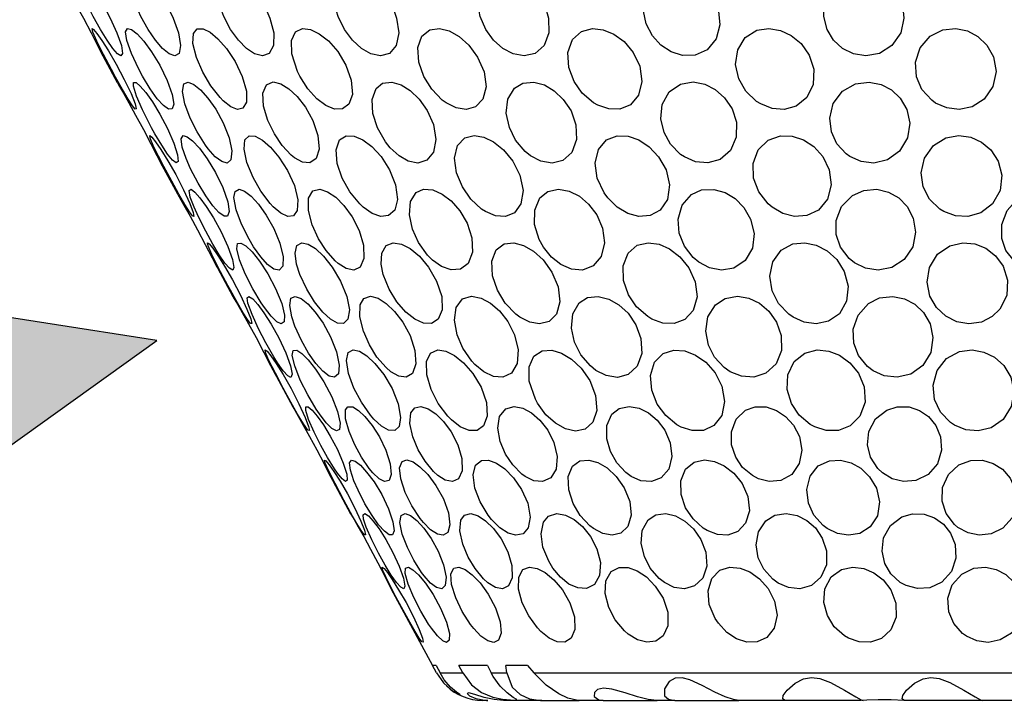
# Model space of a CAD drawing. Units: inches. Extents: x 0.5 to 10.9, y 0.1 to 17.
# Drawn here: x 5.7 to 5.8, y 1.8 to 2 of the extents above; entities that cross this region are included whole.
import ezdxf

# ---------------------------------------------------------------- set-up
doc = ezdxf.new("R2010")
doc.units = ezdxf.units.IN
doc.header["$LTSCALE"] = 0.75
doc.header["$MEASUREMENT"] = 0
doc.layers.add('Layer 1', color=7, linetype='Continuous')

msp = doc.modelspace()

# ---------------------------------------------------------------- hatches: boundary and pattern name
h = msp.add_hatch(color=256)
edge = h.paths.add_edge_path()
edge.add_line((5.49368, 1.95566), (5.48781, 1.93911))
edge.add_line((5.48781, 1.93911), (5.47127, 1.94501))
edge.add_arc((5.58517, 1.99971), 0.12636, 205.6514, 283.6261)
edge.add_line((5.61494, 1.8769), (5.61275, 1.85848))
edge.add_line((5.61275, 1.85848), (5.67674, 1.90438))
edge.add_line((5.67674, 1.90438), (5.59893, 1.9165))
edge.add_line((5.59893, 1.9165), (5.6091, 1.90102))
edge.add_arc((5.58517, 1.99971), 0.10155, 205.705, 283.6261, ccw=False)

# ---------------------------------------------------------------- linework, layer by layer
msp.add_lwpolyline([(5.49368, 1.95566), (5.48781, 1.93911), (5.47127, 1.94501, 0.353994), (5.61494, 1.8769), (5.61275, 1.85848), (5.67674, 1.90438), (5.59893, 1.9165), (5.6091, 1.90102, -0.353731), (5.49368, 1.95566, -0.353731)], format="xyb", close=True)
at = {"layer": 'Layer 1', "color": 7, "lineweight": 25}
for points in [[(5.66322, 1.96209), (5.6639, 1.96084), (5.66527, 1.95826), (5.6664, 1.95604), (5.66709, 1.95465), (5.66731, 1.95424)], [(5.66794, 1.96209), (5.66859, 1.96084), (5.66978, 1.95826), (5.67055, 1.95604), (5.67076, 1.95465), (5.67048, 1.95423), (5.66989, 1.95458), (5.66906, 1.95553), (5.66805, 1.95697), (5.66689, 1.95886), (5.66562, 1.96116), (5.66514, 1.96209)], [(5.67901, 1.96209), (5.67961, 1.96084), (5.68057, 1.95826), (5.68093, 1.95604), (5.68066, 1.95465), (5.67992, 1.95423), (5.67892, 1.95458), (5.67777, 1.95553), (5.67653, 1.95697), (5.67524, 1.95886), (5.67398, 1.96116), (5.67355, 1.96209)], [(5.69601, 1.96209), (5.69655, 1.96084), (5.69723, 1.95826), (5.69719, 1.95604), (5.69644, 1.95465), (5.69525, 1.95423), (5.69389, 1.95458), (5.69247, 1.95553), (5.69104, 1.95697), (5.68968, 1.95886), (5.68847, 1.96116), (5.68812, 1.96209)], [(5.7183, 1.96209), (5.71875, 1.96084), (5.71913, 1.95826), (5.71868, 1.95604), (5.71749, 1.95465), (5.7159, 1.95423), (5.71422, 1.95458), (5.71258, 1.95553), (5.71103, 1.95697), (5.70964, 1.95886), (5.70854, 1.96116), (5.70824, 1.96209)], [(5.74501, 1.96209), (5.74535, 1.96084), (5.74543, 1.95826), (5.74458, 1.95604), (5.74299, 1.95465), (5.74107, 1.95423), (5.73913, 1.95458), (5.73734, 1.95553), (5.73572, 1.95697), (5.73437, 1.95886), (5.7334, 1.96116), (5.7332, 1.96209)], [(5.77512, 1.96209), (5.77536, 1.9597), (5.77468, 1.95721), (5.77311, 1.95532), (5.77102, 1.95437), (5.76883, 1.95429), (5.76682, 1.95493), (5.76504, 1.95609), (5.76355, 1.95774), (5.76246, 1.95983), (5.762, 1.96209)], [(5.80746, 1.96209), (5.80756, 1.96084), (5.80702, 1.95826), (5.80549, 1.95604), (5.8033, 1.95465), (5.80093, 1.95423), (5.79873, 1.95458), (5.79683, 1.95553), (5.79526, 1.95697), (5.79411, 1.95886), (5.79356, 1.96116), (5.79355, 1.96209)], [(5.66954, 1.95052), (5.66883, 1.95183), (5.66742, 1.95448), (5.66625, 1.95682), (5.66555, 1.95839), (5.66541, 1.95903), (5.6657, 1.95888), (5.66628, 1.95818), (5.66716, 1.95693), (5.66829, 1.95512), (5.66965, 1.95276), (5.67106, 1.95011), (5.67224, 1.94763), (5.67295, 1.94584), (5.67317, 1.94497), (5.67299, 1.9449), (5.67251, 1.94548), (5.67176, 1.94664), (5.67077, 1.94833), (5.66954, 1.95052)], [(5.67426, 1.95068), (5.67353, 1.95202), (5.6723, 1.95465), (5.67149, 1.95695), (5.6713, 1.95846), (5.67165, 1.95903), (5.67235, 1.95886), (5.67331, 1.95811), (5.67449, 1.95683), (5.67585, 1.95497), (5.67729, 1.95259), (5.6786, 1.94993), (5.67945, 1.94748), (5.67971, 1.94575), (5.67943, 1.94495), (5.6788, 1.94492), (5.67793, 1.94554), (5.67684, 1.94673), (5.67561, 1.94846), (5.67426, 1.95068)], [(5.68838, 1.94637), (5.68783, 1.94693), (5.6862, 1.949), (5.68481, 1.95136), (5.68369, 1.95395), (5.68307, 1.9564), (5.68317, 1.95816), (5.68385, 1.95897), (5.68488, 1.95896), (5.68609, 1.95836), (5.68747, 1.95722), (5.68897, 1.95553), (5.69048, 1.95327), (5.69173, 1.95064), (5.69245, 1.94808), (5.69245, 1.94613), (5.69184, 1.94507), (5.69088, 1.94486), (5.6897, 1.94532), (5.68838, 1.94637)], [(5.7018, 1.95066), (5.70141, 1.95147), (5.70039, 1.95461), (5.70034, 1.95693), (5.70105, 1.95845), (5.70228, 1.95903), (5.70369, 1.95886), (5.70521, 1.95811), (5.70683, 1.95684), (5.70843, 1.95499), (5.70987, 1.95261), (5.71081, 1.94995), (5.711, 1.94749), (5.71039, 1.94577), (5.70926, 1.94495), (5.70786, 1.94492), (5.70634, 1.94553), (5.70477, 1.94673), (5.70322, 1.94844), (5.7018, 1.95066)], [(5.72744, 1.94599), (5.72675, 1.94648), (5.7249, 1.94838), (5.72351, 1.95061), (5.72261, 1.95315), (5.72245, 1.9557), (5.72317, 1.95771), (5.72458, 1.95881), (5.72623, 1.95903), (5.72795, 1.95861), (5.72968, 1.95763), (5.7314, 1.9561), (5.73294, 1.95402), (5.73405, 1.95146), (5.7344, 1.94882), (5.73383, 1.94663), (5.73256, 1.9453), (5.73093, 1.94485), (5.72919, 1.94512), (5.72744, 1.94599)], [(5.75396, 1.94561), (5.75322, 1.94603), (5.75126, 1.94769), (5.74981, 1.94975), (5.74889, 1.9522), (5.74873, 1.9548), (5.74952, 1.95708), (5.75111, 1.95853), (5.75302, 1.95904), (5.75493, 1.95882), (5.75678, 1.95804), (5.75857, 1.95673), (5.76016, 1.95484), (5.76131, 1.95241), (5.7617, 1.94975), (5.76111, 1.94733), (5.75969, 1.94568), (5.75784, 1.94492), (5.75589, 1.94495), (5.75396, 1.94561)], [(5.78251, 1.94581), (5.78178, 1.94627), (5.7799, 1.94807), (5.77867, 1.95023), (5.77811, 1.95274), (5.77847, 1.95532), (5.7798, 1.95746), (5.7818, 1.95871), (5.78393, 1.95905), (5.78596, 1.9587), (5.78784, 1.95782), (5.78957, 1.95638), (5.79097, 1.95437), (5.79179, 1.95188), (5.79168, 1.94921), (5.79056, 1.94692), (5.78872, 1.94545), (5.78661, 1.94486), (5.7845, 1.94503), (5.78251, 1.94581)], [(5.81313, 1.94597), (5.81244, 1.94647), (5.81074, 1.94834), (5.80978, 1.95057), (5.8096, 1.95311), (5.8104, 1.95566), (5.81216, 1.95769), (5.81441, 1.9588), (5.81665, 1.95903), (5.8187, 1.95861), (5.82053, 1.95765), (5.82211, 1.95613), (5.82327, 1.95404), (5.82372, 1.9515), (5.82316, 1.94885), (5.82163, 1.94665), (5.81951, 1.94531), (5.81725, 1.94485), (5.81509, 1.94511), (5.81313, 1.94597)], [(5.66731, 1.95424), (5.66984, 1.94957)], [(5.66984, 1.94957), (5.66986, 1.94954), (5.67024, 1.94887), (5.6709, 1.9477), (5.67185, 1.94603), (5.67304, 1.94386), (5.67441, 1.94134), (5.67574, 1.9388), (5.67678, 1.93678), (5.67735, 1.93568), (5.67737, 1.93561)], [(5.67643, 1.94057), (5.67583, 1.94165), (5.67423, 1.94481), (5.67319, 1.94718), (5.67267, 1.9489), (5.67269, 1.94957), (5.67313, 1.94957), (5.67387, 1.94893), (5.67483, 1.9478), (5.67599, 1.94616), (5.67728, 1.94402), (5.67861, 1.94151), (5.67971, 1.93896), (5.68038, 1.93689), (5.68049, 1.93572), (5.68015, 1.93547), (5.67951, 1.93596), (5.67865, 1.93703), (5.67762, 1.93858), (5.67643, 1.94057)], [(5.68577, 1.93794), (5.6853, 1.93858), (5.68383, 1.9409), (5.68261, 1.94333), (5.68166, 1.94584), (5.68123, 1.94802), (5.68147, 1.94933), (5.68223, 1.94965), (5.68326, 1.94924), (5.68443, 1.94829), (5.68572, 1.94683), (5.6871, 1.94488), (5.6884, 1.94249), (5.68942, 1.93989), (5.6899, 1.93758), (5.68974, 1.93604), (5.68907, 1.93546), (5.68812, 1.93571), (5.687, 1.93657), (5.68577, 1.93794)], [(5.70085, 1.9364), (5.7003, 1.93685), (5.69871, 1.93853), (5.69736, 1.94055), (5.69621, 1.94292), (5.69546, 1.94544), (5.69534, 1.94771), (5.69598, 1.94919), (5.69713, 1.94966), (5.69849, 1.94936), (5.6999, 1.94847), (5.70136, 1.9471), (5.7028, 1.94524), (5.70408, 1.9429), (5.70497, 1.94031), (5.70517, 1.93792), (5.70465, 1.93623), (5.70357, 1.9355), (5.70225, 1.93563), (5.70085, 1.9364)], [(5.71762, 1.93812), (5.71678, 1.93918), (5.71538, 1.94164), (5.7146, 1.94413), (5.71447, 1.94659), (5.71519, 1.94854), (5.7163, 1.94944), (5.71789, 1.94964), (5.71953, 1.94916), (5.72114, 1.94815), (5.7227, 1.94664), (5.72412, 1.94464), (5.72519, 1.94221), (5.72562, 1.93961), (5.72521, 1.93737), (5.72406, 1.93594), (5.72249, 1.93545), (5.7208, 1.93578), (5.71917, 1.9367), (5.71762, 1.93812)], [(5.74222, 1.93672), (5.74126, 1.9375), (5.73959, 1.93949), (5.7385, 1.9417), (5.73796, 1.94418), (5.73822, 1.94664), (5.73939, 1.94858), (5.74087, 1.94945), (5.74276, 1.94963), (5.74462, 1.94914), (5.74634, 1.94812), (5.74794, 1.9466), (5.74929, 1.94459), (5.75015, 1.94215), (5.75026, 1.93956), (5.74945, 1.93732), (5.74787, 1.93591), (5.74596, 1.93545), (5.74403, 1.93579), (5.74222, 1.93672)], [(5.76915, 1.93653), (5.76847, 1.93698), (5.76673, 1.93875), (5.76557, 1.94082), (5.76502, 1.94321), (5.76527, 1.94573), (5.76649, 1.94793), (5.76848, 1.94929), (5.77069, 1.94966), (5.77273, 1.94927), (5.77455, 1.94834), (5.77617, 1.94691), (5.77748, 1.94498), (5.77825, 1.9426), (5.77823, 1.94001), (5.77722, 1.93767), (5.77539, 1.9361), (5.77323, 1.93547), (5.77108, 1.93569), (5.76915, 1.93653)], [(5.79812, 1.93659), (5.79746, 1.93705), (5.79583, 1.93885), (5.79487, 1.94095), (5.79459, 1.94335), (5.79521, 1.94587), (5.79682, 1.94804), (5.79912, 1.94934), (5.8015, 1.94965), (5.80361, 1.94923), (5.80542, 1.94827), (5.80694, 1.94681), (5.80808, 1.94486), (5.80859, 1.94245), (5.8082, 1.93986), (5.80683, 1.93756), (5.80469, 1.93603), (5.80232, 1.93546), (5.80007, 1.93572), (5.79812, 1.93659)], [(5.67798, 1.93486), (5.67704, 1.93668), (5.67612, 1.93855), (5.67558, 1.93984), (5.67556, 1.94028), (5.6759, 1.94001), (5.67655, 1.93918), (5.67749, 1.93781), (5.67869, 1.93587), (5.68008, 1.93343), (5.68146, 1.93076), (5.68254, 1.92839), (5.68314, 1.92679), (5.68326, 1.92612), (5.68301, 1.9262), (5.68247, 1.92692), (5.68167, 1.92819), (5.68063, 1.93001), (5.67937, 1.93229), (5.67798, 1.93486)], [(5.68266, 1.93447), (5.68188, 1.93626), (5.6812, 1.93825), (5.68102, 1.9397), (5.68138, 1.94027), (5.68209, 1.94008), (5.68303, 1.93934), (5.68422, 1.93806), (5.68558, 1.9362), (5.68703, 1.93382), (5.68833, 1.93115), (5.68917, 1.92869), (5.68942, 1.92698), (5.68915, 1.92617), (5.68853, 1.92615), (5.68764, 1.92677), (5.68658, 1.92797), (5.68532, 1.9297), (5.68398, 1.93192), (5.68266, 1.93447)], [(5.69716, 1.92778), (5.69661, 1.92839), (5.69499, 1.93052), (5.69362, 1.93292), (5.69254, 1.93553), (5.69203, 1.9379), (5.6922, 1.93955), (5.69295, 1.94023), (5.694, 1.94014), (5.69524, 1.93946), (5.69664, 1.93825), (5.69815, 1.93648), (5.69965, 1.93417), (5.70085, 1.93151), (5.70146, 1.92899), (5.70136, 1.92715), (5.70069, 1.92623), (5.6997, 1.92611), (5.6985, 1.92666), (5.69716, 1.92778)], [(5.71291, 1.92771), (5.71229, 1.92829), (5.71056, 1.93042), (5.70924, 1.9328), (5.70836, 1.9354), (5.70816, 1.9378), (5.70876, 1.9395), (5.70992, 1.94021), (5.71131, 1.94016), (5.71282, 1.93952), (5.71441, 1.93833), (5.71604, 1.93658), (5.71752, 1.93429), (5.71858, 1.93164), (5.7189, 1.9291), (5.71842, 1.92722), (5.71735, 1.92626), (5.71599, 1.9261), (5.71449, 1.92662), (5.71291, 1.92771)], [(5.73433, 1.92696), (5.73364, 1.9274), (5.73175, 1.92914), (5.73028, 1.93127), (5.72925, 1.93375), (5.72888, 1.93633), (5.7294, 1.93853), (5.73067, 1.93987), (5.7323, 1.94028), (5.73401, 1.93999), (5.73573, 1.93915), (5.73746, 1.93775), (5.73907, 1.93579), (5.74031, 1.93334), (5.74088, 1.93066), (5.74052, 1.92831), (5.73938, 1.92676), (5.73782, 1.92611), (5.73608, 1.92622), (5.73433, 1.92696)], [(5.75572, 1.92935), (5.75508, 1.93023), (5.75388, 1.93281), (5.75352, 1.93542), (5.75407, 1.93782), (5.7555, 1.93951), (5.75737, 1.94023), (5.7593, 1.94016), (5.76117, 1.93952), (5.76298, 1.93832), (5.76463, 1.93656), (5.76592, 1.93426), (5.76653, 1.93162), (5.76617, 1.92908), (5.76491, 1.92722), (5.76313, 1.92625), (5.76118, 1.9261), (5.75923, 1.92662), (5.75738, 1.92772), (5.75572, 1.92935)], [(5.78449, 1.92771), (5.7838, 1.92829), (5.78215, 1.93042), (5.78126, 1.9328), (5.78117, 1.93539), (5.78207, 1.9378), (5.78383, 1.93949), (5.78595, 1.94021), (5.78803, 1.94016), (5.78998, 1.93952), (5.7918, 1.93834), (5.79337, 1.93659), (5.7945, 1.93429), (5.79485, 1.93165), (5.79418, 1.92911), (5.7926, 1.92722), (5.79056, 1.92626), (5.78842, 1.9261), (5.78638, 1.92662), (5.78449, 1.92771)], [(5.81459, 1.92696), (5.81386, 1.9274), (5.81207, 1.92916), (5.81097, 1.93127), (5.81059, 1.93375), (5.81117, 1.93634), (5.81273, 1.93854), (5.81493, 1.93987), (5.8172, 1.94028), (5.81928, 1.93999), (5.82117, 1.93914), (5.82282, 1.93775), (5.8241, 1.93579), (5.82474, 1.93332), (5.82442, 1.93066), (5.82308, 1.92831), (5.82105, 1.92676), (5.81879, 1.92611), (5.8166, 1.92622), (5.81459, 1.92696)], [(5.67737, 1.93561), (5.68004, 1.93069)], [(5.68004, 1.93069), (5.68016, 1.93048), (5.68069, 1.92953), (5.6815, 1.9281), (5.68258, 1.92617), (5.68388, 1.92377), (5.68525, 1.92119), (5.68647, 1.91887), (5.68727, 1.91729), (5.68741, 1.91708)], [(5.68406, 1.92602), (5.6833, 1.92771), (5.68262, 1.92951), (5.68243, 1.93066), (5.68277, 1.93086), (5.68342, 1.93037), (5.68432, 1.92936), (5.68541, 1.92785), (5.68668, 1.92585), (5.688, 1.92341), (5.6892, 1.92083), (5.69001, 1.91858), (5.69027, 1.91715), (5.69006, 1.91669), (5.68948, 1.91702), (5.68869, 1.91795), (5.6877, 1.91938), (5.68658, 1.92126), (5.68532, 1.92353), (5.68406, 1.92602)], [(5.69371, 1.92079), (5.69291, 1.9221), (5.69158, 1.92477), (5.69065, 1.92729), (5.69026, 1.9294), (5.69046, 1.9305), (5.69116, 1.93089), (5.69214, 1.93053), (5.6933, 1.92964), (5.69457, 1.92824), (5.69593, 1.92635), (5.69724, 1.924), (5.69831, 1.92141), (5.69888, 1.91904), (5.6988, 1.9174), (5.69818, 1.91671), (5.69726, 1.91687), (5.69616, 1.91769), (5.69497, 1.91901), (5.69371, 1.92079)], [(5.7085, 1.91785), (5.70796, 1.91832), (5.70639, 1.92012), (5.70507, 1.92221), (5.70399, 1.92462), (5.70332, 1.92713), (5.70333, 1.92929), (5.70408, 1.93058), (5.70529, 1.93088), (5.70666, 1.93044), (5.70808, 1.92947), (5.70953, 1.92801), (5.71095, 1.92604), (5.71218, 1.92365), (5.71295, 1.92105), (5.71302, 1.91876), (5.71238, 1.91724), (5.71124, 1.91669), (5.70991, 1.91696), (5.7085, 1.91785)], [(5.72502, 1.91847), (5.72416, 1.91934), (5.7226, 1.92152), (5.72153, 1.92386), (5.72099, 1.92636), (5.72118, 1.9287), (5.7222, 1.9303), (5.72347, 1.93086), (5.72507, 1.93074), (5.72671, 1.93002), (5.7283, 1.92882), (5.7298, 1.9271), (5.73109, 1.9249), (5.73193, 1.92236), (5.73204, 1.91984), (5.7313, 1.91788), (5.72993, 1.91686), (5.72829, 1.91674), (5.72662, 1.91733), (5.72502, 1.91847)], [(5.74445, 1.92075), (5.74372, 1.92204), (5.74291, 1.92472), (5.74293, 1.92722), (5.74385, 1.92936), (5.74522, 1.93048), (5.74709, 1.93089), (5.74897, 1.93055), (5.75075, 1.92967), (5.75237, 1.92828), (5.7538, 1.92639), (5.75482, 1.92406), (5.75516, 1.92146), (5.75459, 1.91908), (5.75319, 1.91743), (5.75132, 1.91672), (5.74937, 1.91686), (5.74752, 1.91766), (5.74587, 1.91898), (5.74445, 1.92075)], [(5.77165, 1.91808), (5.77069, 1.91889), (5.76913, 1.92092), (5.76823, 1.92316), (5.76805, 1.92565), (5.76874, 1.92808), (5.77038, 1.92994), (5.77216, 1.93074), (5.77427, 1.93085), (5.77625, 1.93028), (5.77801, 1.92923), (5.77956, 1.92766), (5.78074, 1.9256), (5.78133, 1.92314), (5.78104, 1.92056), (5.77978, 1.91839), (5.77781, 1.91706), (5.77562, 1.91669), (5.77352, 1.91709), (5.77165, 1.91808)], [(5.79894, 1.91796), (5.79797, 1.91875), (5.79649, 1.92073), (5.79573, 1.92294), (5.79573, 1.92541), (5.79667, 1.92787), (5.79857, 1.9298), (5.80055, 1.93068), (5.80283, 1.93086), (5.80489, 1.93036), (5.80667, 1.92934), (5.80815, 1.92783), (5.80921, 1.92582), (5.80963, 1.92338), (5.80913, 1.9208), (5.80764, 1.91856), (5.80545, 1.91714), (5.80307, 1.91669), (5.80085, 1.91703), (5.79894, 1.91796)], [(5.82752, 1.91787), (5.8269, 1.91835), (5.82543, 1.92016), (5.8247, 1.92227), (5.82471, 1.92467), (5.82566, 1.92717), (5.82758, 1.92933), (5.8301, 1.9306), (5.83256, 1.93088), (5.83465, 1.93043), (5.83637, 1.92944), (5.83775, 1.92797), (5.83866, 1.926), (5.83889, 1.92359), (5.83819, 1.92101), (5.83651, 1.91872), (5.83416, 1.91722), (5.83168, 1.91669), (5.82941, 1.91697), (5.82752, 1.91787)], [(5.68964, 1.91321), (5.6892, 1.91402), (5.68753, 1.91715), (5.68638, 1.91946), (5.68573, 1.92095), (5.68563, 1.9215), (5.68594, 1.9213), (5.68656, 1.92054), (5.68746, 1.91925), (5.68863, 1.91738), (5.69001, 1.91499), (5.69141, 1.91231), (5.69254, 1.90988), (5.6932, 1.90817), (5.69337, 1.90738), (5.69317, 1.90738), (5.69266, 1.90803), (5.69189, 1.90922), (5.69088, 1.91098), (5.68964, 1.91321)], [(5.69559, 1.91015), (5.69505, 1.91096), (5.69355, 1.91345), (5.69224, 1.91603), (5.69123, 1.91853), (5.69076, 1.92042), (5.69091, 1.92136), (5.69148, 1.92145), (5.69235, 1.92093), (5.69343, 1.91988), (5.69474, 1.91826), (5.69618, 1.91608), (5.69756, 1.91348), (5.69863, 1.91087), (5.69912, 1.9088), (5.69904, 1.90762), (5.69855, 1.9073), (5.69776, 1.90767), (5.69676, 1.90864), (5.69559, 1.91015)], [(5.70181, 1.91595), (5.70124, 1.91777), (5.70097, 1.91968), (5.7013, 1.92102), (5.70213, 1.9215), (5.70324, 1.92127), (5.70452, 1.92047), (5.70595, 1.91913), (5.70748, 1.91721), (5.70893, 1.91479), (5.71002, 1.91211), (5.71047, 1.90973), (5.71023, 1.90809), (5.70946, 1.90736), (5.7084, 1.90742), (5.70717, 1.90809), (5.70581, 1.90935), (5.70439, 1.91112), (5.703, 1.91338), (5.70181, 1.91595)], [(5.71641, 1.91595), (5.71605, 1.91777), (5.71615, 1.91968), (5.71692, 1.92102), (5.71816, 1.9215), (5.7196, 1.92127), (5.72113, 1.92047), (5.72274, 1.91912), (5.72435, 1.91721), (5.72575, 1.91479), (5.72664, 1.91211), (5.72672, 1.90972), (5.72604, 1.90809), (5.72486, 1.90735), (5.72344, 1.90742), (5.72191, 1.9081), (5.72034, 1.90935), (5.71881, 1.91113), (5.71742, 1.91338), (5.71641, 1.91595)], [(5.7403, 1.90849), (5.73961, 1.90901), (5.73778, 1.91092), (5.73641, 1.91318), (5.73555, 1.91572), (5.73542, 1.91825), (5.73617, 1.92024), (5.73759, 1.9213), (5.73925, 1.92148), (5.74097, 1.92102), (5.7427, 1.92004), (5.74441, 1.91849), (5.74595, 1.91636), (5.74704, 1.9138), (5.74735, 1.91116), (5.74673, 1.90901), (5.74544, 1.90771), (5.74379, 1.9073), (5.74205, 1.9076), (5.7403, 1.90849)], [(5.76346, 1.90813), (5.76271, 1.90858), (5.76078, 1.91029), (5.75937, 1.9124), (5.7585, 1.91486), (5.75841, 1.91745), (5.75927, 1.91968), (5.76089, 1.92105), (5.7628, 1.9215), (5.76471, 1.92124), (5.76656, 1.92042), (5.76834, 1.91906), (5.76992, 1.91712), (5.77103, 1.91468), (5.77135, 1.91201), (5.77068, 1.90963), (5.7692, 1.90804), (5.76734, 1.90735), (5.76538, 1.90744), (5.76346, 1.90813)], [(5.78817, 1.90846), (5.78744, 1.90897), (5.78563, 1.91086), (5.7845, 1.91309), (5.78408, 1.91563), (5.7846, 1.91818), (5.78607, 1.92019), (5.78813, 1.92128), (5.79025, 1.92148), (5.79224, 1.92105), (5.79411, 1.92008), (5.79581, 1.91855), (5.79714, 1.91644), (5.79782, 1.91389), (5.79753, 1.91125), (5.79627, 1.90906), (5.79435, 1.90774), (5.79222, 1.9073), (5.79012, 1.90758), (5.78817, 1.90846)], [(5.82438, 1.90986), (5.82305, 1.90858), (5.82115, 1.90761), (5.81896, 1.9073), (5.81684, 1.90766), (5.81491, 1.90863), (5.8133, 1.91013), (5.81212, 1.91215), (5.81163, 1.91457), (5.81204, 1.91718), (5.81347, 1.91947), (5.81561, 1.92095), (5.8179, 1.9215), (5.82001, 1.92129), (5.82192, 1.92053), (5.82361, 1.91923), (5.82496, 1.91737), (5.82572, 1.91496), (5.82558, 1.91228), (5.82438, 1.90986)], [(5.6874, 1.91708), (5.69009, 1.9121)], [(5.6901, 1.9121), (5.69008, 1.91211), (5.69033, 1.91168), (5.69089, 1.91072), (5.69172, 1.90928), (5.69282, 1.9073), (5.69414, 1.90489), (5.69551, 1.9023), (5.69669, 1.9), (5.69746, 1.89848), (5.69769, 1.89805)], [(5.69791, 1.90048), (5.69726, 1.90153), (5.69587, 1.90396), (5.69457, 1.90643), (5.69343, 1.90892), (5.69271, 1.91092), (5.69257, 1.91185), (5.69288, 1.91211), (5.69355, 1.91167), (5.69443, 1.91068), (5.69552, 1.90922), (5.69679, 1.90724), (5.69814, 1.90482), (5.69934, 1.90222), (5.70017, 1.89994), (5.70045, 1.89845), (5.70024, 1.89792), (5.69968, 1.89819), (5.69889, 1.89909), (5.69791, 1.90048)], [(5.70095, 1.90689), (5.7004, 1.90854), (5.70003, 1.91049), (5.70025, 1.91177), (5.70101, 1.91211), (5.70203, 1.91171), (5.7032, 1.91077), (5.70449, 1.90935), (5.70586, 1.9074), (5.70719, 1.90501), (5.70822, 1.90241), (5.70871, 1.90008), (5.70856, 1.89853), (5.70789, 1.89793), (5.70694, 1.89815), (5.70583, 1.89901), (5.70462, 1.90036), (5.70334, 1.90218), (5.70208, 1.9044), (5.70095, 1.90689)], [(5.71772, 1.89891), (5.71689, 1.89963), (5.71531, 1.90147), (5.71399, 1.90361), (5.71293, 1.90602), (5.71231, 1.90853), (5.71239, 1.91064), (5.71301, 1.91173), (5.71416, 1.91212), (5.71551, 1.91177), (5.71693, 1.91088), (5.71839, 1.90948), (5.71984, 1.90759), (5.72111, 1.90523), (5.72195, 1.90262), (5.72212, 1.90026), (5.72155, 1.89861), (5.72045, 1.89794), (5.71912, 1.8981), (5.71772, 1.89891)], [(5.73246, 1.90015), (5.7319, 1.90077), (5.73036, 1.90301), (5.72934, 1.90539), (5.72887, 1.90791), (5.72919, 1.91018), (5.7303, 1.91166), (5.73188, 1.91212), (5.73354, 1.9118), (5.73516, 1.91092), (5.73675, 1.90956), (5.73821, 1.90768), (5.7394, 1.90534), (5.74002, 1.90274), (5.73984, 1.90035), (5.73886, 1.89868), (5.73737, 1.89795), (5.73569, 1.89808), (5.73403, 1.89887), (5.73246, 1.90015)], [(5.75366, 1.89914), (5.75269, 1.89993), (5.75101, 1.90188), (5.7499, 1.90409), (5.74935, 1.90655), (5.74958, 1.90903), (5.75073, 1.91099), (5.75218, 1.91188), (5.75406, 1.9121), (5.75592, 1.91163), (5.75766, 1.91063), (5.75927, 1.90914), (5.76063, 1.90713), (5.76152, 1.9047), (5.76166, 1.9021), (5.76087, 1.89985), (5.75932, 1.89841), (5.75741, 1.89792), (5.75547, 1.89822), (5.75366, 1.89914)], [(5.77715, 1.8989), (5.77612, 1.89962), (5.77443, 1.90145), (5.77335, 1.90357), (5.77289, 1.906), (5.77326, 1.9085), (5.77459, 1.91063), (5.77627, 1.91172), (5.77841, 1.91212), (5.78045, 1.91177), (5.7823, 1.91089), (5.78394, 1.9095), (5.78528, 1.90761), (5.78611, 1.90524), (5.78613, 1.90265), (5.7852, 1.90028), (5.78342, 1.89864), (5.78127, 1.89794), (5.77911, 1.8981), (5.77715, 1.8989)], [(5.80217, 1.89906), (5.80118, 1.89982), (5.79965, 1.90174), (5.79882, 1.90391), (5.79872, 1.90636), (5.79956, 1.90884), (5.80136, 1.91087), (5.80331, 1.91184), (5.80561, 1.91211), (5.8077, 1.91168), (5.80951, 1.91072), (5.81103, 1.90926), (5.81216, 1.9073), (5.81267, 1.90489), (5.81227, 1.90229), (5.81088, 1.89999), (5.80876, 1.89848), (5.80637, 1.89793), (5.80414, 1.89818), (5.80217, 1.89906)], [(5.70271, 1.88935), (5.70242, 1.88979), (5.7014, 1.89149), (5.70023, 1.89358), (5.6989, 1.89604), (5.69752, 1.89863), (5.6964, 1.90087), (5.69581, 1.90226), (5.69576, 1.90273), (5.69609, 1.90248), (5.69674, 1.90167), (5.69767, 1.90032), (5.69887, 1.8984), (5.70026, 1.89597), (5.70165, 1.89328), (5.70274, 1.89089), (5.70334, 1.88929), (5.70348, 1.88859), (5.70323, 1.88864), (5.70271, 1.88935)], [(5.70522, 1.89152), (5.70467, 1.89234), (5.70318, 1.89488), (5.70188, 1.89745), (5.7009, 1.89993), (5.70047, 1.90175), (5.70066, 1.90262), (5.70127, 1.90267), (5.70214, 1.90211), (5.70325, 1.90101), (5.70457, 1.89935), (5.70601, 1.89713), (5.7074, 1.89451), (5.70842, 1.89191), (5.70886, 1.88991), (5.70874, 1.8888), (5.70822, 1.88853), (5.70741, 1.88895), (5.7064, 1.88996), (5.70522, 1.89152)], [(5.71475, 1.8906), (5.71418, 1.89127), (5.71258, 1.89356), (5.71127, 1.89604), (5.71031, 1.89861), (5.70995, 1.90086), (5.71029, 1.90226), (5.71113, 1.90273), (5.71224, 1.90248), (5.71352, 1.90167), (5.71496, 1.90032), (5.71649, 1.89841), (5.71795, 1.89597), (5.71903, 1.89328), (5.71945, 1.8909), (5.71918, 1.88929), (5.71842, 1.88859), (5.71735, 1.88864), (5.71612, 1.88934), (5.71475, 1.8906)], [(5.72834, 1.89046), (5.7277, 1.89111), (5.72602, 1.89334), (5.72478, 1.89579), (5.72402, 1.89838), (5.72397, 1.90068), (5.7247, 1.90218), (5.72594, 1.90272), (5.72735, 1.90253), (5.72888, 1.90177), (5.73048, 1.90048), (5.73211, 1.89861), (5.73354, 1.89622), (5.73447, 1.89354), (5.73462, 1.89111), (5.73398, 1.88941), (5.73284, 1.88861), (5.73143, 1.88861), (5.7299, 1.88925), (5.72834, 1.89046)], [(5.74342, 1.8934), (5.74304, 1.89407), (5.74196, 1.89726), (5.74193, 1.89974), (5.74278, 1.90163), (5.74424, 1.90259), (5.74591, 1.90269), (5.74762, 1.90218), (5.74936, 1.90112), (5.75106, 1.89951), (5.75257, 1.89734), (5.75359, 1.89472), (5.7538, 1.89212), (5.75309, 1.89004), (5.75174, 1.88886), (5.75008, 1.88852), (5.74833, 1.88889), (5.74658, 1.88987), (5.74489, 1.89137), (5.74342, 1.8934)], [(5.76859, 1.8892), (5.76783, 1.88962), (5.76587, 1.89122), (5.76439, 1.89325), (5.76342, 1.89565), (5.76318, 1.89826), (5.76388, 1.90058), (5.76541, 1.90212), (5.76729, 1.90271), (5.76922, 1.90255), (5.77108, 1.90183), (5.77287, 1.90057), (5.7745, 1.89873), (5.77571, 1.89636), (5.77618, 1.89369), (5.77568, 1.89122), (5.77431, 1.88948), (5.77249, 1.88863), (5.77052, 1.8886), (5.76859, 1.8892)], [(5.79195, 1.88925), (5.79117, 1.88966), (5.78924, 1.8913), (5.78789, 1.89335), (5.78715, 1.89577), (5.78724, 1.89836), (5.78834, 1.90067), (5.79021, 1.90218), (5.79236, 1.90272), (5.79441, 1.90253), (5.79632, 1.90178), (5.7981, 1.90048), (5.79963, 1.89863), (5.80062, 1.89624), (5.80078, 1.89356), (5.79988, 1.89112), (5.79819, 1.88941), (5.79611, 1.88861), (5.79398, 1.8886), (5.79195, 1.88925)], [(5.81643, 1.88954), (5.81571, 1.89002), (5.81397, 1.89184), (5.81295, 1.89402), (5.81269, 1.89653), (5.81338, 1.8991), (5.81505, 1.90121), (5.81729, 1.90243), (5.81955, 1.90273), (5.8216, 1.90236), (5.82345, 1.90146), (5.82506, 1.9), (5.82627, 1.89798), (5.82682, 1.89546), (5.82638, 1.89279), (5.82493, 1.89053), (5.82286, 1.8891), (5.82059, 1.88854), (5.81841, 1.88874), (5.81643, 1.88954)], [(5.69769, 1.89805), (5.70055, 1.89276)], [(5.70055, 1.89276), (5.70055, 1.89275), (5.7009, 1.89216), (5.70152, 1.8911), (5.70238, 1.88957), (5.70348, 1.88758), (5.70475, 1.88523), (5.70599, 1.88287), (5.70696, 1.88096), (5.70751, 1.87988), (5.70756, 1.87979)], [(5.7084, 1.88112), (5.70787, 1.8819), (5.70667, 1.88385), (5.70549, 1.88598), (5.70432, 1.88831), (5.70334, 1.89053), (5.70284, 1.89214), (5.70287, 1.89276), (5.70328, 1.89276), (5.70397, 1.89217), (5.70485, 1.89112), (5.70593, 1.8896), (5.70713, 1.88762), (5.70837, 1.88527), (5.7094, 1.8829), (5.71002, 1.88098), (5.7101, 1.8799), (5.70979, 1.87967), (5.7092, 1.88012), (5.7084, 1.88112)], [(5.71461, 1.88118), (5.71395, 1.88198), (5.71261, 1.88395), (5.71143, 1.88611), (5.71043, 1.88843), (5.70981, 1.89064), (5.7098, 1.8922), (5.71023, 1.89277), (5.71106, 1.89274), (5.71207, 1.89212), (5.71321, 1.89105), (5.71445, 1.88951), (5.71573, 1.88749), (5.71687, 1.88514), (5.71763, 1.88278), (5.7178, 1.8809), (5.71742, 1.87986), (5.71665, 1.87968), (5.7157, 1.88017), (5.71461, 1.88118)], [(5.72596, 1.88072), (5.72519, 1.88144), (5.72372, 1.88321), (5.72252, 1.88525), (5.72158, 1.88752), (5.72109, 1.88983), (5.72126, 1.89169), (5.72191, 1.89259), (5.72301, 1.89283), (5.72427, 1.89242), (5.72561, 1.89153), (5.72696, 1.89017), (5.72829, 1.88835), (5.72944, 1.8861), (5.73014, 1.88368), (5.7302, 1.88156), (5.72958, 1.88016), (5.72851, 1.87966), (5.72726, 1.8799), (5.72596, 1.88072)], [(5.74124, 1.88056), (5.74065, 1.88098), (5.73907, 1.88258), (5.73782, 1.88446), (5.7369, 1.88666), (5.73649, 1.889), (5.73679, 1.89109), (5.73785, 1.89243), (5.73932, 1.89284), (5.74086, 1.89253), (5.74237, 1.8917), (5.74383, 1.89041), (5.7452, 1.88867), (5.74629, 1.88648), (5.74684, 1.88406), (5.74666, 1.88186), (5.74573, 1.88033), (5.74432, 1.87968), (5.74277, 1.87982), (5.74124, 1.88056)], [(5.75982, 1.88057), (5.75889, 1.88124), (5.75729, 1.88294), (5.75618, 1.88492), (5.75553, 1.88716), (5.75557, 1.8895), (5.75645, 1.89146), (5.75773, 1.89247), (5.75947, 1.89284), (5.76122, 1.89251), (5.76286, 1.89169), (5.76438, 1.8904), (5.76571, 1.88864), (5.76665, 1.88645), (5.76695, 1.88403), (5.7664, 1.88183), (5.76508, 1.88032), (5.76335, 1.87968), (5.76153, 1.87982), (5.75982, 1.88057)], [(5.78209, 1.88015), (5.78104, 1.88071), (5.77934, 1.88215), (5.77813, 1.88394), (5.77741, 1.88607), (5.77737, 1.8884), (5.77818, 1.8906), (5.77984, 1.89218), (5.78152, 1.89276), (5.78346, 1.89274), (5.78526, 1.89214), (5.78687, 1.89107), (5.78826, 1.88953), (5.78929, 1.88754), (5.7897, 1.88518), (5.78926, 1.88282), (5.78793, 1.88093), (5.78605, 1.87986), (5.78401, 1.87967), (5.78209, 1.88015)], [(5.80382, 1.88118), (5.803, 1.88197), (5.80174, 1.88394), (5.80122, 1.8861), (5.80146, 1.88843), (5.8026, 1.89064), (5.80456, 1.89219), (5.80641, 1.89277), (5.80847, 1.89274), (5.81031, 1.89212), (5.81188, 1.89106), (5.81316, 1.88951), (5.81401, 1.8875), (5.81417, 1.88515), (5.81343, 1.88279), (5.81181, 1.8809), (5.80968, 1.87986), (5.80749, 1.87968), (5.80551, 1.88016), (5.80382, 1.88118)], [(5.70991, 1.87564), (5.70951, 1.87638), (5.70796, 1.87931), (5.70686, 1.88147), (5.70622, 1.88289), (5.70611, 1.88343), (5.70638, 1.88328), (5.70695, 1.88261), (5.70777, 1.88142), (5.70885, 1.87972), (5.71013, 1.87751), (5.71144, 1.87503), (5.7125, 1.87274), (5.71313, 1.87113), (5.71331, 1.87036), (5.71313, 1.87033), (5.71267, 1.8709), (5.71197, 1.872), (5.71104, 1.87359), (5.70991, 1.87564)], [(5.71199, 1.87816), (5.71126, 1.87982), (5.71065, 1.88165), (5.7105, 1.88296), (5.71084, 1.88344), (5.71151, 1.88325), (5.7124, 1.88255), (5.7135, 1.88133), (5.71479, 1.8796), (5.71614, 1.87737), (5.71733, 1.87487), (5.71809, 1.87262), (5.7183, 1.87106), (5.71802, 1.87035), (5.71742, 1.87035), (5.71661, 1.87095), (5.7156, 1.87208), (5.71445, 1.87371), (5.71321, 1.87579), (5.71199, 1.87816)], [(5.72343, 1.87251), (5.72289, 1.87319), (5.72142, 1.87541), (5.72026, 1.87775), (5.71946, 1.88013), (5.71927, 1.88207), (5.7197, 1.88318), (5.72055, 1.88345), (5.72162, 1.8831), (5.72284, 1.88224), (5.7242, 1.88088), (5.72563, 1.87899), (5.72693, 1.87664), (5.72783, 1.87417), (5.72807, 1.87208), (5.7277, 1.87076), (5.72691, 1.87027), (5.72588, 1.87047), (5.7247, 1.87123), (5.72343, 1.87251)], [(5.73536, 1.87301), (5.73476, 1.87378), (5.73335, 1.87613), (5.73245, 1.87852), (5.73214, 1.88082), (5.73258, 1.88252), (5.73359, 1.88335), (5.73485, 1.8834), (5.73624, 1.88288), (5.73771, 1.88188), (5.73921, 1.88034), (5.74064, 1.87828), (5.74172, 1.87586), (5.74214, 1.87344), (5.7418, 1.87157), (5.74088, 1.87053), (5.73964, 1.87027), (5.73826, 1.87065), (5.73681, 1.87158), (5.73536, 1.87301)], [(5.75323, 1.87142), (5.7526, 1.8719), (5.75091, 1.87371), (5.74965, 1.87582), (5.74888, 1.87819), (5.74879, 1.88053), (5.74952, 1.88234), (5.75085, 1.88328), (5.7524, 1.88342), (5.75399, 1.88298), (5.7556, 1.88204), (5.7572, 1.88058), (5.75861, 1.87859), (5.7596, 1.8762), (5.75984, 1.87375), (5.75924, 1.87178), (5.75802, 1.87061), (5.7565, 1.87026), (5.75486, 1.87056), (5.75323, 1.87142)], [(5.77313, 1.87107), (5.77244, 1.87149), (5.77066, 1.87311), (5.76935, 1.87507), (5.76857, 1.87737), (5.76852, 1.87977), (5.76934, 1.88181), (5.77086, 1.88307), (5.77264, 1.88345), (5.77442, 1.88319), (5.77613, 1.88241), (5.77777, 1.88113), (5.77923, 1.87932), (5.78025, 1.87704), (5.78052, 1.87455), (5.77985, 1.87237), (5.77847, 1.87092), (5.77673, 1.8703), (5.77492, 1.8704), (5.77313, 1.87107)], [(5.79412, 1.87146), (5.79346, 1.87197), (5.79182, 1.87378), (5.79085, 1.8759), (5.79055, 1.87828), (5.79114, 1.88061), (5.79259, 1.8824), (5.79453, 1.8833), (5.79649, 1.88342), (5.79833, 1.88296), (5.80005, 1.88199), (5.80158, 1.88051), (5.80277, 1.8785), (5.80331, 1.87609), (5.80294, 1.87366), (5.80167, 1.87171), (5.79985, 1.87059), (5.79787, 1.87026), (5.79593, 1.87059), (5.79412, 1.87146)], [(5.81704, 1.87163), (5.81643, 1.87216), (5.81499, 1.87407), (5.81428, 1.87624), (5.81436, 1.87863), (5.81537, 1.88091), (5.81719, 1.88258), (5.81932, 1.88337), (5.82135, 1.88339), (5.82318, 1.88284), (5.82483, 1.88181), (5.8262, 1.88025), (5.82713, 1.87817), (5.8273, 1.87574), (5.82652, 1.87333), (5.82489, 1.87151), (5.82286, 1.8705), (5.82076, 1.87027), (5.8188, 1.87068), (5.81704, 1.87163)], [(5.70756, 1.87979), (5.71069, 1.87401)], [(5.71069, 1.87401), (5.71066, 1.87407), (5.71082, 1.87378), (5.71129, 1.87299), (5.71202, 1.87174), (5.713, 1.87002), (5.7142, 1.86785), (5.71548, 1.86543), (5.71663, 1.8632), (5.71741, 1.86162), (5.71775, 1.86093), (5.71774, 1.86094)], [(5.71343, 1.87166), (5.71297, 1.87305), (5.71288, 1.87385), (5.71318, 1.87405), (5.7138, 1.87364), (5.71464, 1.87273), (5.71567, 1.87136), (5.71686, 1.86951), (5.7181, 1.86724), (5.71922, 1.86484), (5.71996, 1.86272), (5.7202, 1.86136), (5.71999, 1.86088), (5.71947, 1.86114), (5.71873, 1.86197), (5.71781, 1.86329), (5.71676, 1.86501), (5.7156, 1.86711), (5.71442, 1.86943), (5.71343, 1.87166)], [(5.72358, 1.86314), (5.72313, 1.86374), (5.72178, 1.86587), (5.72064, 1.86812), (5.71974, 1.87045), (5.71932, 1.87248), (5.71952, 1.87374), (5.72024, 1.87406), (5.72119, 1.87369), (5.72228, 1.87283), (5.72349, 1.87151), (5.72478, 1.86971), (5.72601, 1.86748), (5.72697, 1.86507), (5.72741, 1.8629), (5.72726, 1.86145), (5.72664, 1.86089), (5.72574, 1.86109), (5.7247, 1.86187), (5.72358, 1.86314)], [(5.73473, 1.86192), (5.73395, 1.86263), (5.73249, 1.86442), (5.73129, 1.86644), (5.73033, 1.86871), (5.72984, 1.87102), (5.73, 1.8729), (5.73064, 1.8738), (5.73174, 1.87406), (5.73301, 1.87367), (5.73434, 1.87279), (5.73571, 1.87144), (5.73705, 1.86961), (5.7382, 1.86738), (5.73893, 1.86495), (5.73897, 1.86282), (5.73836, 1.86141), (5.7373, 1.86089), (5.73605, 1.86111), (5.73473, 1.86192)], [(5.7461, 1.86451), (5.74539, 1.86571), (5.74438, 1.86819), (5.74404, 1.87053), (5.74447, 1.87254), (5.74537, 1.87363), (5.74678, 1.87407), (5.74832, 1.8738), (5.74983, 1.87301), (5.75131, 1.87177), (5.7527, 1.87005), (5.75383, 1.86789), (5.75443, 1.86547), (5.7543, 1.86323), (5.7534, 1.86164), (5.75202, 1.86093), (5.75047, 1.86102), (5.74892, 1.86171), (5.74745, 1.86289), (5.7461, 1.86451)], [(5.76567, 1.86197), (5.76473, 1.86269), (5.76317, 1.86449), (5.76213, 1.86652), (5.76159, 1.8688), (5.76176, 1.87112), (5.7628, 1.87296), (5.76414, 1.87382), (5.76587, 1.87406), (5.76761, 1.87365), (5.76924, 1.87274), (5.77074, 1.87137), (5.77202, 1.86953), (5.7729, 1.86728), (5.77305, 1.86486), (5.77234, 1.86274), (5.77092, 1.86137), (5.76916, 1.86088), (5.76735, 1.86113), (5.76567, 1.86197)], [(5.78556, 1.86186), (5.7846, 1.86255), (5.78305, 1.8643), (5.78208, 1.8663), (5.78171, 1.86857), (5.78211, 1.87088), (5.78342, 1.87281), (5.78499, 1.87375), (5.78698, 1.87407), (5.78886, 1.87371), (5.79055, 1.87285), (5.79207, 1.87154), (5.79329, 1.86975), (5.79403, 1.86753), (5.794, 1.8651), (5.79305, 1.86294), (5.79137, 1.86147), (5.78936, 1.8609), (5.78737, 1.86108), (5.78556, 1.86186)], [(5.80795, 1.86143), (5.80692, 1.862), (5.80529, 1.86349), (5.80423, 1.8653), (5.80375, 1.86745), (5.80403, 1.86978), (5.80523, 1.87197), (5.80722, 1.87348), (5.80908, 1.87401), (5.81111, 1.87395), (5.81293, 1.87332), (5.81449, 1.87222), (5.81576, 1.87065), (5.81658, 1.86861), (5.81669, 1.86625), (5.81589, 1.86389), (5.81423, 1.86205), (5.8121, 1.86106), (5.80993, 1.86092), (5.80795, 1.86143)], [(5.7186, 1.8595), (5.71773, 1.86119), (5.71684, 1.86297), (5.71629, 1.86423), (5.71622, 1.86468), (5.71654, 1.86446), (5.71714, 1.86373), (5.71799, 1.86249), (5.7191, 1.86072), (5.7204, 1.85847), (5.7217, 1.85598), (5.72271, 1.85375), (5.72328, 1.85223), (5.72341, 1.85155), (5.72318, 1.85159), (5.72271, 1.85222), (5.72198, 1.85338), (5.72105, 1.85504), (5.71989, 1.85713), (5.7186, 1.8595)], [(5.72484, 1.85398), (5.72435, 1.85471), (5.72297, 1.85697), (5.72174, 1.85936), (5.72075, 1.8617), (5.72025, 1.86354), (5.72033, 1.8645), (5.72083, 1.86466), (5.72161, 1.86423), (5.7226, 1.8633), (5.72379, 1.86186), (5.72513, 1.85988), (5.72645, 1.85749), (5.72748, 1.85503), (5.72799, 1.85305), (5.72795, 1.85187), (5.72751, 1.85149), (5.72682, 1.85177), (5.7259, 1.85262), (5.72484, 1.85398)], [(5.73225, 1.85394), (5.73169, 1.85465), (5.73024, 1.85691), (5.72911, 1.85929), (5.72838, 1.86164), (5.72826, 1.86349), (5.72877, 1.86449), (5.72964, 1.86466), (5.73073, 1.86425), (5.73199, 1.86333), (5.73335, 1.8619), (5.73479, 1.85994), (5.73606, 1.85756), (5.73687, 1.8551), (5.73703, 1.85309), (5.7366, 1.85189), (5.73577, 1.85149), (5.73472, 1.85177), (5.73352, 1.85259), (5.73225, 1.85394)], [(5.74402, 1.8534), (5.74344, 1.85403), (5.74189, 1.85614), (5.74075, 1.85843), (5.7401, 1.86083), (5.74013, 1.86292), (5.74086, 1.86425), (5.74201, 1.86468), (5.74334, 1.86445), (5.74477, 1.86372), (5.74626, 1.86247), (5.74777, 1.86069), (5.74907, 1.85843), (5.74988, 1.85594), (5.74995, 1.85372), (5.7493, 1.85222), (5.74821, 1.85155), (5.74689, 1.8516), (5.74548, 1.85224), (5.74402, 1.8534)], [(5.7593, 1.85296), (5.75866, 1.8535), (5.75703, 1.85544), (5.75588, 1.85763), (5.75526, 1.86004), (5.75538, 1.86229), (5.7563, 1.86391), (5.75771, 1.86462), (5.75928, 1.86459), (5.76087, 1.86401), (5.76248, 1.86295), (5.76405, 1.86136), (5.7654, 1.85924), (5.76622, 1.85678), (5.76624, 1.8544), (5.76544, 1.85262), (5.76412, 1.85169), (5.76254, 1.85151), (5.76092, 1.85196), (5.7593, 1.85296)], [(5.77509, 1.85483), (5.77452, 1.85568), (5.7735, 1.85812), (5.77329, 1.86053), (5.77393, 1.86269), (5.77536, 1.86412), (5.77712, 1.86466), (5.77889, 1.86451), (5.78062, 1.86383), (5.78228, 1.86265), (5.78379, 1.86095), (5.78493, 1.85874), (5.78536, 1.85627), (5.78487, 1.85398), (5.7836, 1.85236), (5.78191, 1.85159), (5.7801, 1.85155), (5.77829, 1.85213), (5.77659, 1.85323), (5.77509, 1.85483)], [(5.79787, 1.85225), (5.79716, 1.85266), (5.79539, 1.85424), (5.79418, 1.85618), (5.79357, 1.85847), (5.79375, 1.86087), (5.79486, 1.86295), (5.79666, 1.86425), (5.79864, 1.86468), (5.80053, 1.86444), (5.8023, 1.8637), (5.80393, 1.86245), (5.80531, 1.86067), (5.80617, 1.85839), (5.80621, 1.85591), (5.80531, 1.8537), (5.80366, 1.8522), (5.80172, 1.85154), (5.79974, 1.8516), (5.79787, 1.85225)], [(5.81851, 1.85257), (5.81785, 1.85304), (5.81629, 1.85481), (5.81543, 1.85687), (5.81529, 1.85923), (5.81605, 1.86158), (5.8177, 1.86346), (5.8198, 1.86447), (5.82188, 1.86466), (5.82375, 1.86426), (5.82544, 1.86336), (5.82691, 1.86196), (5.82798, 1.86), (5.82839, 1.85762), (5.82785, 1.85516), (5.82641, 1.85313), (5.82444, 1.85191), (5.82234, 1.85149), (5.82033, 1.85175), (5.81851, 1.85257)], [(5.71774, 1.86094), (5.72505, 1.84743)], [(5.72569, 1.84743), (5.72553, 1.84743), (5.72538, 1.84743), (5.72527, 1.84743), (5.72518, 1.84743), (5.72512, 1.84743), (5.72506, 1.84743), (5.72505, 1.84743)], [(5.72576, 1.84613), (5.72506, 1.84743)], [(5.72569, 1.84743), (5.72636, 1.84613)], [(5.73465, 1.84743), (5.73394, 1.84743), (5.73325, 1.84743), (5.73258, 1.84743), (5.73194, 1.84743), (5.73134, 1.84743), (5.73075, 1.84743), (5.73021, 1.84743), (5.72967, 1.84743)], [(5.73033, 1.84613), (5.72967, 1.84743)], [(5.73465, 1.84743), (5.73531, 1.84613)], [(5.74164, 1.84743), (5.74115, 1.84743), (5.74065, 1.84743), (5.74017, 1.84743), (5.7397, 1.84743), (5.73923, 1.84743), (5.73877, 1.84743), (5.73832, 1.84743), (5.73787, 1.84743)], [(5.73802, 1.84613), (5.73787, 1.84743)], [(5.74164, 1.84743), (5.74277, 1.84613)], [(5.72576, 1.84613), (5.72697, 1.8444), (5.72834, 1.84315), (5.72934, 1.84252), (5.72987, 1.84227)], [(5.72636, 1.84613), (5.72665, 1.84613), (5.727, 1.84613), (5.72742, 1.84613), (5.72789, 1.84613), (5.72841, 1.84613), (5.729, 1.84613), (5.72963, 1.84613), (5.73033, 1.84613)], [(5.72986, 1.8423), (5.72984, 1.84234), (5.72921, 1.84278), (5.72819, 1.84365), (5.72709, 1.84493), (5.72636, 1.84613)], [(5.73033, 1.84613), (5.73186, 1.84403), (5.73361, 1.8427), (5.73559, 1.84188), (5.73728, 1.84152), (5.7387, 1.8414), (5.7396, 1.84139), (5.73978, 1.84149), (5.73918, 1.84185), (5.73809, 1.84264), (5.73688, 1.84382), (5.73566, 1.84549), (5.73531, 1.84613)], [(5.73531, 1.84613), (5.73564, 1.84613), (5.73596, 1.84613), (5.73629, 1.84613), (5.73663, 1.84613), (5.73696, 1.84613), (5.73731, 1.84613), (5.73766, 1.84613), (5.73802, 1.84613)], [(5.73802, 1.84613), (5.739, 1.84365), (5.74038, 1.84234), (5.74201, 1.84161), (5.74397, 1.84134), (5.74417, 1.84134)], [(5.74277, 1.84613), (5.75018, 1.84613), (5.75873, 1.84613), (5.7683, 1.84613), (5.77875, 1.84613), (5.78996, 1.84613), (5.80176, 1.84613), (5.814, 1.84613), (5.82651, 1.84613), (5.8391, 1.84613), (5.85163, 1.84613), (5.86389, 1.84613), (5.87574, 1.84613)], [(5.7507, 1.84134), (5.75024, 1.84136), (5.74874, 1.84174), (5.74713, 1.84247), (5.74494, 1.84397), (5.74277, 1.84613)], [(5.77867, 1.84134), (5.77772, 1.84148), (5.77627, 1.84195), (5.77449, 1.84278), (5.77224, 1.84395), (5.77012, 1.84493), (5.76876, 1.8453), (5.76754, 1.84522), (5.76648, 1.84463), (5.76564, 1.84337), (5.76568, 1.84213), (5.76638, 1.84152), (5.76744, 1.84134)], [(5.7868, 1.84134), (5.78674, 1.84134), (5.78635, 1.84159), (5.78646, 1.84218), (5.78711, 1.84311), (5.78853, 1.84435), (5.79002, 1.84511), (5.79139, 1.84536), (5.79287, 1.84519), (5.79473, 1.84449), (5.79716, 1.84313), (5.79916, 1.84193), (5.8001, 1.84144), (5.80044, 1.84134)], [(5.8077, 1.84134), (5.80764, 1.84134), (5.80725, 1.84159), (5.80736, 1.84218), (5.80801, 1.84311), (5.80943, 1.84435), (5.81092, 1.84511), (5.81229, 1.84536), (5.81377, 1.84519), (5.81563, 1.84449), (5.81806, 1.84313), (5.82006, 1.84193), (5.821, 1.84144), (5.82134, 1.84134)], [(5.72749, 1.84387), (5.72814, 1.8433), (5.72885, 1.84279), (5.7296, 1.84235), (5.73039, 1.842), (5.73122, 1.84172), (5.73206, 1.84151), (5.73292, 1.84139), (5.73378, 1.84134)], [(5.76433, 1.84134), (5.7628, 1.84149), (5.76091, 1.84193), (5.75874, 1.84263), (5.75644, 1.8433), (5.75499, 1.84346), (5.75394, 1.84323), (5.75337, 1.84272), (5.75334, 1.842), (5.75418, 1.84143), (5.75492, 1.84134)], [(5.73748, 1.84134), (5.73585, 1.84147), (5.73405, 1.84184), (5.73243, 1.84234), (5.73138, 1.84264), (5.73113, 1.84253), (5.73152, 1.84215), (5.73263, 1.84164), (5.73447, 1.84134), (5.73472, 1.84134)], [(5.73472, 1.84134), (5.73438, 1.84134), (5.73412, 1.84134), (5.73394, 1.84134), (5.73382, 1.84134), (5.73378, 1.84134)], [(5.74417, 1.84134), (5.74316, 1.84134), (5.74219, 1.84134), (5.74128, 1.84134), (5.74042, 1.84134), (5.7396, 1.84134), (5.73884, 1.84134), (5.73814, 1.84134), (5.73748, 1.84134)], [(5.74417, 1.84134), (5.74622, 1.84134), (5.74817, 1.84134), (5.74984, 1.84134), (5.7507, 1.84134)], [(5.75492, 1.84134), (5.75437, 1.84134), (5.75382, 1.84134), (5.75329, 1.84134), (5.75276, 1.84134), (5.75224, 1.84134), (5.75172, 1.84134), (5.75121, 1.84134), (5.7507, 1.84134)], [(5.75492, 1.84134), (5.7573, 1.84134), (5.76024, 1.84134), (5.76319, 1.84134), (5.7644, 1.84134)], [(5.76744, 1.84134), (5.76704, 1.84134), (5.76665, 1.84134), (5.76626, 1.84134), (5.76587, 1.84134), (5.76549, 1.84134), (5.76509, 1.84134), (5.76472, 1.84134), (5.76433, 1.84134)], [(5.76744, 1.84134), (5.76953, 1.84134), (5.77204, 1.84134), (5.77463, 1.84134), (5.77696, 1.84134), (5.77867, 1.84134)], [(5.8001, 1.84134), (5.79729, 1.84134), (5.79451, 1.84134), (5.79176, 1.84134), (5.78906, 1.84134), (5.7864, 1.84134), (5.78377, 1.84134), (5.7812, 1.84134), (5.77867, 1.84134)], [(5.80821, 1.84134), (5.80763, 1.84134), (5.80537, 1.84142), (5.80305, 1.84143), (5.80107, 1.84136), (5.8001, 1.84134)], [(5.83192, 1.84134), (5.82892, 1.84134), (5.82593, 1.84134), (5.82295, 1.84134), (5.81997, 1.84134), (5.81701, 1.84134), (5.81405, 1.84134), (5.81113, 1.84134), (5.80821, 1.84134)]]:
    msp.add_lwpolyline(points, dxfattribs=at)

doc.saveas('drawing.dxf')
